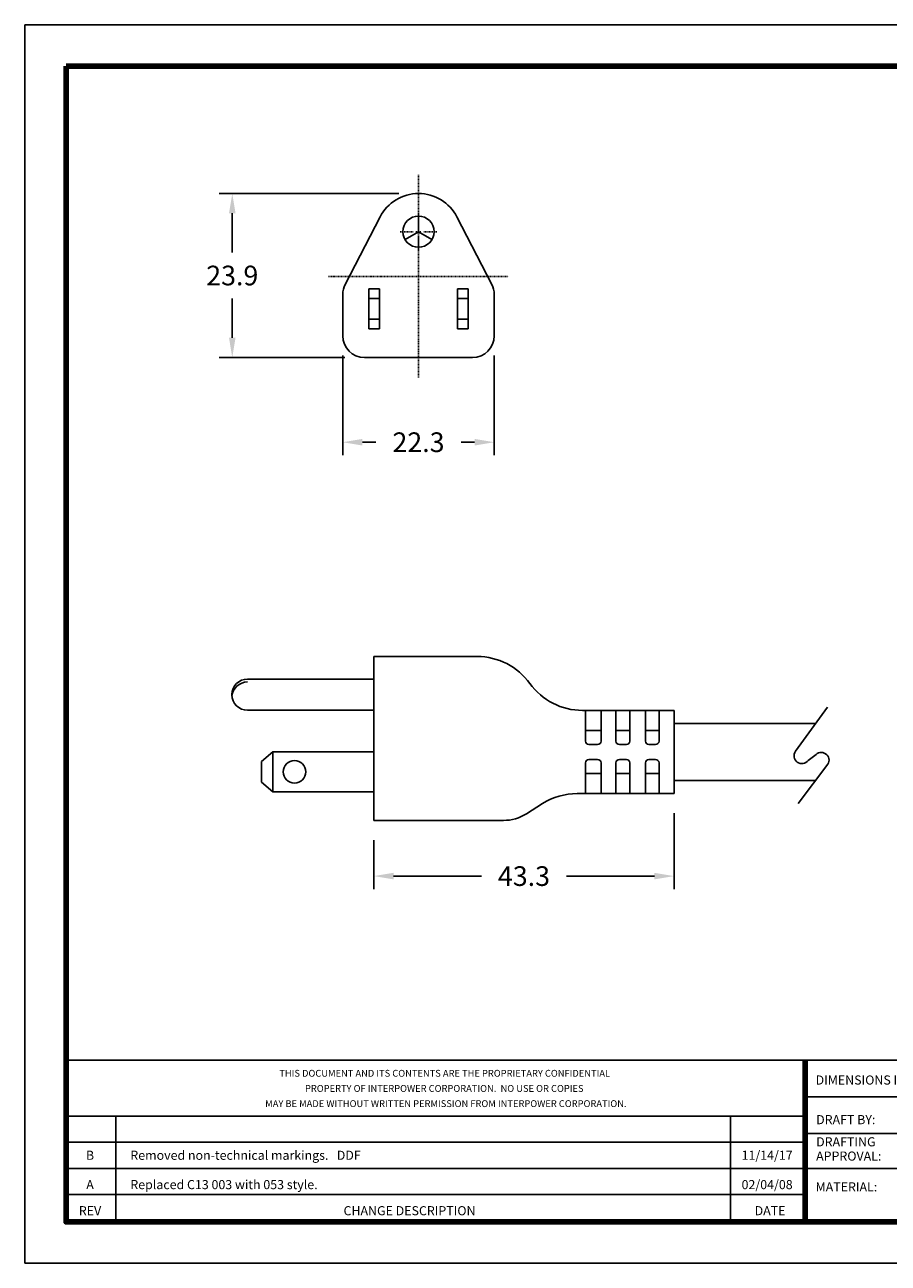
# Model space of a CAD drawing. Extents: x -236 to 8, y -163 to 26.
# Drawn here: x -236 to -105, y -163 to 26 of the extents above; entities that cross this region are included whole.
import ezdxf
from ezdxf.enums import TextEntityAlignment as Align

# ---------------------------------------------------------------- set-up
doc = ezdxf.new("R2010")
doc.units = 0
doc.header["$LTSCALE"] = 0.1
doc.header["$MEASUREMENT"] = 0
doc.linetypes.add('CENTER', pattern=[2, 1.25, -0.25, 0.25, -0.25])
doc.layers.get('0').update_dxf_attribs({"linetype": 'CONTINUOUS'})
doc.layers.get('DEFPOINTS').update_dxf_attribs({"linetype": 'CONTINUOUS'})
for name, color, linetype in [('CENTER', 2, 'CENTER'), ('DIM', 1, 'CONTINUOUS'), ('PLOT BORDER', 3, 'CONTINUOUS'), ('TITLE BLOCK', 4, 'CONTINUOUS'), ('TITLE BLOCK TEXT', 6, 'CONTINUOUS')]:
    doc.layers.add(name, color=color, linetype=linetype)
doc.dimstyles.new('ME10_DIM_4', dxfattribs={"dimtxt": 3.5, "dimasz": 3.5, "dimexe": 2, "dimexo": 0, "dimtad": 0, "dimtih": 1, "dimtoh": 1, "dimdsep": 46, "dimtxsty": 'Standard', "dimsah": 1, "dimcen": 0.09, "dimclrd": 7, "dimclre": 7, "dimclrt": 7, "dimadec": 0, "dimazin": 0, "dimtfac": 1, "dimtdec": 4, "dimtofl": 0, "dimtmove": 0, "dimatfit": 0, "dimfxl": 1, "dimtolj": 1, "dimtzin": 0, "dimarcsym": 0})

# ---------------------------------------------------------------- blocks, each defined once
blk = doc.blocks.new('*D46')
at = {"layer": 'DEFPOINTS', "color": 0, "transparency": 16777216}
for p in [(-137.3, -91.2), (-183.12, -95.3), (-137.3, -103.79)]:
    blk.add_point(p, dxfattribs=at)
at = {"layer": 'DIM', "lineweight": -2, "transparency": 16777216}
for p, q in [((-137.3, -94.2), (-137.3, -105.79)), ((-183.12, -98.3), (-183.12, -105.79)), ((-180.12, -103.79), (-166.71, -103.79)), ((-140.3, -103.79), (-153.71, -103.79))]:
    blk.add_line(p, q, dxfattribs=at)
at = {"layer": 'DIM', "transparency": 16777216}
for points in [[(-180.12, -103.29), (-180.12, -104.29), (-183.12, -103.79)], [(-140.3, -103.29), (-140.3, -104.29), (-137.3, -103.79)]]:
    blk.add_solid(points, dxfattribs=at)
at = {"layer": 'DIM', "transparency": 16777216, "insert": (-160.21, -103.79), "char_height": 3, "attachment_point": 5, "rotation": 0.0001}
blk.add_mtext('\\A1;43.3', dxfattribs=at)
blk = doc.blocks.new('*D33')
at = {"layer": 'DEFPOINTS', "color": 0, "transparency": 16777216}
for p in [(-204.74, 0.36), (-176.31, 0.36), (-184.57, -24.65)]:
    blk.add_point(p, dxfattribs=at)
at = {"layer": 'DIM', "lineweight": -2, "transparency": 16777216}
for p, q in [((-179.31, 0.36), (-206.74, 0.36)), ((-204.74, -2.64), (-204.74, -8.64)), ((-204.74, -21.65), (-204.74, -15.64)), ((-187.57, -24.65), (-206.74, -24.65))]:
    blk.add_line(p, q, dxfattribs=at)
at = {"layer": 'DIM', "transparency": 16777216}
for points in [[(-205.24, -2.64), (-204.24, -2.64), (-204.74, 0.36)], [(-205.24, -21.65), (-204.24, -21.65), (-204.74, -24.65)]]:
    blk.add_solid(points, dxfattribs=at)
at = {"layer": 'DIM', "transparency": 16777216, "insert": (-204.74, -12.14), "char_height": 3, "attachment_point": 5, "rotation": 0.0001}
blk.add_mtext('\\A1;23.9', dxfattribs=at)
blk = doc.blocks.new('*D49')
at = {"layer": 'DEFPOINTS', "color": 0, "transparency": 16777216}
for p in [(-187.88, -21.34), (-164.74, -21.34), (-164.74, -37.58)]:
    blk.add_point(p, dxfattribs=at)
at = {"layer": 'DIM', "lineweight": -2, "transparency": 16777216}
for p, q in [((-187.88, -24.34), (-187.88, -39.58)), ((-164.74, -24.34), (-164.74, -39.58)), ((-184.88, -37.58), (-182.81, -37.58)), ((-167.74, -37.58), (-169.81, -37.58))]:
    blk.add_line(p, q, dxfattribs=at)
at = {"layer": 'DIM', "transparency": 16777216}
for points in [[(-184.88, -37.08), (-184.88, -38.08), (-187.88, -37.58)], [(-167.74, -37.08), (-167.74, -38.08), (-164.74, -37.58)]]:
    blk.add_solid(points, dxfattribs=at)
at = {"layer": 'DIM', "transparency": 16777216, "insert": (-176.31, -37.58), "char_height": 3, "attachment_point": 5, "rotation": 0.0001}
blk.add_mtext('\\A1;22.3', dxfattribs=at)

msp = doc.modelspace()

# ---------------------------------------------------------------- linework, layer by layer
for p, q in [((-187.507, -13.489), (-182.179, -3.205)), ((-176.31, -3.073), (-176.31, -5.452)), ((-165.113, -13.489), (-170.441, -3.205)), ((-176.31, -5.452), (-178.367, -6.648)), ((-176.31, -5.452), (-174.253, -6.648)), ((-187.878, -21.342), (-187.878, -15.009)), ((-183.872, -14.179), (-183.872, -20.256)), ((-182.286, -14.179), (-183.872, -14.179)), ((-182.286, -20.256), (-182.286, -14.179)), ((-170.335, -20.256), (-170.335, -14.179)), ((-170.335, -14.179), (-168.748, -14.179)), ((-168.748, -14.179), (-168.748, -20.256)), ((-164.743, -21.342), (-164.743, -15.009)), ((-182.286, -15.634), (-183.872, -15.634)), ((-170.335, -15.634), (-168.748, -15.634)), ((-182.286, -18.802), (-183.872, -18.802)), ((-170.335, -18.802), (-168.748, -18.802)), ((-183.872, -20.256), (-182.286, -20.256)), ((-168.748, -20.256), (-170.335, -20.256)), ((-176.31, -24.647), (-184.573, -24.647)), ((-176.31, -24.647), (-168.048, -24.647)), ((-183.116, -70.284), (-183.116, -84.852)), ((-183.116, -95.296), (-183.116, -70.284)), ((-183.116, -70.284), (-167.344, -70.284)), ((-183.116, -70.284), (-170.334, -70.284)), ((-183.116, -70.284), (-183.116, -73.721)), ((-183.116, -73.721), (-202.417, -73.721)), ((-202.417, -78.48), (-183.116, -78.48)), ((-137.296, -78.506), (-151.266, -78.506)), ((-150.82, -78.506), (-150.82, -83.186)), ((-148.44, -78.506), (-148.44, -83.186)), ((-146.167, -78.506), (-146.167, -83.186)), ((-144.051, -78.506), (-144.051, -83.186)), ((-141.672, -78.506), (-141.672, -83.186)), ((-139.596, -78.506), (-139.596, -83.186)), ((-137.296, -91.198), (-137.296, -78.506)), ((-113.874, -77.987), (-118.759, -84.741)), ((-137.296, -80.489), (-115.684, -80.489)), ((-148.44, -81.547), (-150.82, -81.547)), ((-144.051, -81.547), (-146.167, -81.547)), ((-139.596, -81.547), (-141.672, -81.547)), ((-198.556, -84.826), (-200.301, -86.282)), ((-183.116, -84.826), (-198.556, -84.826)), ((-198.556, -84.826), (-198.556, -90.907)), ((-148.969, -83.715), (-150.291, -83.715)), ((-144.58, -83.715), (-145.638, -83.715)), ((-140.125, -83.715), (-141.143, -83.715)), ((-200.301, -86.282), (-200.301, -89.45)), ((-150.82, -91.198), (-150.82, -86.518)), ((-148.969, -85.989), (-150.291, -85.989)), ((-148.44, -91.198), (-148.44, -86.518)), ((-146.167, -91.198), (-146.167, -86.518)), ((-144.58, -85.989), (-145.638, -85.989)), ((-144.051, -91.198), (-144.051, -86.518)), ((-141.672, -91.198), (-141.672, -86.518)), ((-140.125, -85.989), (-141.143, -85.989)), ((-139.596, -91.198), (-139.596, -86.518)), ((-113.821, -86.729), (-118.332, -92.716)), ((-116.828, -86.139), (-115.784, -85.381)), ((-148.44, -88.157), (-150.82, -88.157)), ((-144.051, -88.157), (-146.167, -88.157)), ((-139.596, -88.157), (-141.672, -88.157)), ((-198.556, -90.907), (-200.301, -89.45)), ((-137.296, -89.215), (-115.694, -89.215)), ((-198.556, -90.907), (-183.116, -90.907)), ((-137.296, -91.198), (-152.078, -91.198)), ((-159.818, -94.274), (-157.373, -92.73)), ((-183.116, -95.296), (-163.348, -95.296)), ((-183.116, -95.296), (-163.348, -95.296))]:
    msp.add_line(p, q)
for centre, radius in [((-176.31, -5.452), 2.38), ((-195.251, -87.866), 1.719)]:
    msp.add_circle(centre, radius)
for centre, radius, start, end in [((-176.31, -6.245), 6.61, 27.38766, 152.61234), ((-184.573, -15.009), 3.305, 152.61234, 180), ((-168.048, -15.009), 3.305, 0, 27.38766), ((-184.573, -21.342), 3.305, 180, 270), ((-168.048, -21.342), 3.305, 270, 0), ((-167.344, -80.199), 9.915, 35.82654, 90), ((-202.417, -76.1), 2.38, 90, 270), ((-202.417, -76.548), 2.38, 90, 174.59996), ((-151.266, -68.592), 9.915, 215.82654, 270), ((-150.291, -83.186), 0.529, 180, 270), ((-148.969, -83.186), 0.529, 270, 0), ((-145.638, -83.186), 0.529, 180, 270), ((-144.58, -83.186), 0.529, 270, 0), ((-141.143, -83.186), 0.529, 180, 270), ((-140.125, -83.186), 0.529, 270, 0), ((-117.794, -85.44), 1.192, 144.11875, 324.11875), ((-114.835, -86.101), 1.192, 328.26148, 142.81954), ((-150.291, -86.518), 0.529, 90, 180), ((-148.969, -86.518), 0.529, 0, 90), ((-145.638, -86.518), 0.529, 90, 180), ((-144.58, -86.518), 0.529, 0, 90), ((-141.143, -86.518), 0.529, 90, 180), ((-140.125, -86.518), 0.529, 0, 90), ((-152.078, -101.112), 9.915, 90, 122.2788), ((-163.348, -88.686), 6.61, 270, 302.2788)]:
    msp.add_arc(centre, radius, start, end)
at = {"layer": 'CENTER'}
for p, q in [((-176.31, -27.711), (-176.31, 3.198)), ((-176.31, -4.659), (-176.31, -2.676)), ((-177.103, -5.452), (-179.086, -5.452)), ((-176.707, -5.452), (-175.914, -5.452)), ((-176.31, -5.849), (-176.31, -5.056)), ((-175.517, -5.452), (-173.534, -5.452)), ((-176.31, -6.245), (-176.31, -8.228)), ((-190.061, -12.27), (-162.6, -12.27))]:
    msp.add_line(p, q, dxfattribs=at)
at = {"layer": 'DEFPOINTS', "color": 0, "linetype": 'ByBlock'}
for p in [(-179.086, -5.452), (-183.872, -14.179), (-168.748, -14.179), (-168.748, -20.256), (-187.878, -21.342), (-164.743, -21.342)]:
    msp.add_point(p, dxfattribs=at)
at = {"layer": 'PLOT BORDER'}
for p, q in [((8.152, 26.121), (-236.419, 26.121)), ((-236.419, 26.121), (-236.419, -162.865)), ((-236.419, -162.865), (8.152, -162.865))]:
    msp.add_line(p, q, dxfattribs=at)
at = {"layer": 'TITLE BLOCK'}
for p, q in [((-230.117, -131.897), (1.85, -131.897)), ((-117.284, -137.478), (-56.142, -137.478)), ((-230.117, -140.409), (-117.284, -140.409)), ((-222.52, -156.563), (-222.52, -140.409)), ((-128.686, -156.563), (-128.686, -140.409)), ((-117.284, -143.047), (-56.142, -143.047)), ((-230.117, -144.404), (-117.284, -144.404)), ((-230.117, -148.4), (1.85, -148.4)), ((-230.117, -152.395), (-117.284, -152.395))]:
    msp.add_line(p, q, dxfattribs=at)
at = {"layer": 'TITLE BLOCK', "lineweight": 100}
msp.add_line((-117.284, -131.897), (-117.284, -156.563), dxfattribs=at)
msp.add_lwpolyline([(-230.117, 19.819), (1.85, 19.819), (1.85, -156.563), (-230.117, -156.563)], close=True, dxfattribs=at)

# ---------------------------------------------------------------- texts
at = {"layer": 'TITLE BLOCK TEXT'}
for s, height, p in [('THIS DOCUMENT AND ITS CONTENTS ARE THE PROPRIETARY CONFIDENTIAL', 1.04221, (-172.316, -134.401)), ('PROPERTY OF INTERPOWER CORPORATION.  NO USE OR COPIES', 1.04221, (-172.379, -136.717)), ('MAY BE MADE WITHOUT WRITTEN PERMISSION FROM INTERPOWER CORPORATION.', 1.04221, (-172.134, -139.033)), ('B', 1.39, (-226.457, -147.084)), ('11/14/17', 1.3896, (-123.091, -147.084)), ('A', 1.39, (-226.457, -151.562)), ('02/04/08', 1.3896, (-123.091, -151.562)), ('REV', 1.3896, (-226.457, -155.546)), ('DATE', 1.3896, (-122.643, -155.546))]:
    msp.add_text(s, height=height, dxfattribs=at).set_placement(p, align=Align.CENTER)
for s, height, p in [('DIMENSIONS IN MILLIMETERS', 1.38961, (-115.69, -135.602)), ('DRAFT BY:', 1.3896, (-115.609, -141.649)), ('DRAFTING', 1.3896, (-115.609, -145.032)), ('Removed non-technical markings.   DDF', 1.38961, (-220.3, -147.084)), ('APPROVAL:', 1.3896, (-115.609, -147.208)), ('Replaced C13 003 with 053 style.', 1.38961, (-220.3, -151.562)), ('MATERIAL:', 1.3896, (-115.69, -151.91)), ('CHANGE DESCRIPTION', 1.38961, (-187.754, -155.546))]:
    msp.add_text(s, height=height, dxfattribs=at).set_placement(p)

# ---------------------------------------------------------------- dimensions: what is measured, and where the dimension line sits
at = {"layer": 'DIM', "color": 1}
for base, p1, p2, angle, text, override, picture, middle in [((-204.735, 0.365), (-184.573, -24.647), (-176.31, 0.365), 90, '23.9', {"dimtxt": 3, "dimasz": 3, "dimexo": 3, "dimgap": 2, "dimclrd": 256, "dimclre": 256, "dimclrt": 256}, '*D33', (-204.735, -12.141)), ((-164.743, -37.584), (-187.878, -21.342), (-164.743, -21.342), 0, '22.3', {"dimtxt": 3, "dimasz": 3, "dimexo": 3, "dimgap": 2, "dimpost": '', "dimclrd": 256, "dimclre": 256, "dimclrt": 256}, '*D49', (-176.31, -37.584))]:
    dim = msp.add_linear_dim(base=base, p1=p1, p2=p2, angle=angle, text=text, dimstyle='ME10_DIM_4', override=override, dxfattribs=at)
    dim.commit()
    dim.dimension.update_dxf_attribs({"geometry": picture, "text_midpoint": middle, "text_rotation": 0.00014})
dim = msp.add_linear_dim(base=(-137.296, -103.79), p1=(-183.116, -95.296), p2=(-137.296, -91.198), text='43.3', dimstyle='ME10_DIM_4', override={"dimtxt": 3, "dimasz": 3, "dimexo": 3, "dimgap": 2, "dimclrd": 256, "dimclre": 256, "dimclrt": 256}, dxfattribs=at)
dim.commit()
dim.dimension.update_dxf_attribs({"geometry": '*D46', "text_midpoint": (-160.206, -103.79), "text_rotation": 0.00014})

doc.saveas('drawing.dxf')
